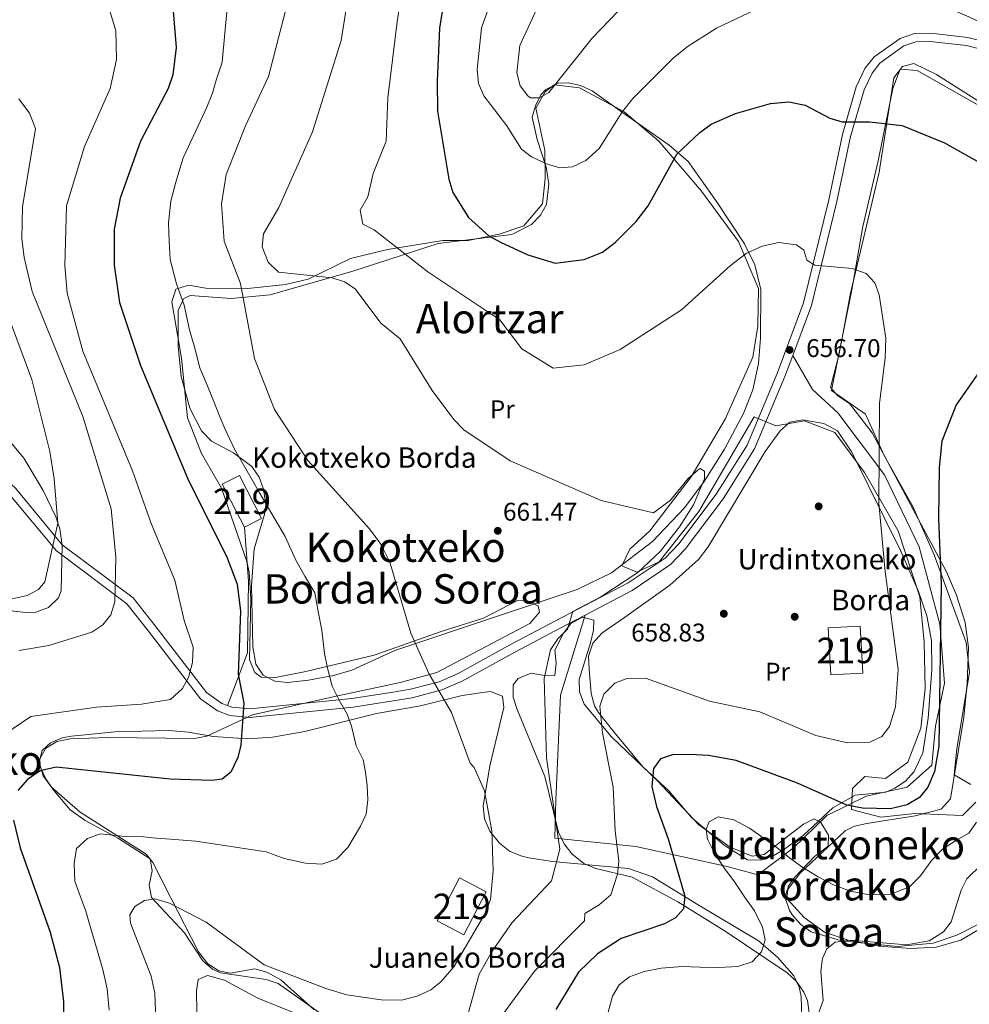
# Model space of a CAD drawing. Extents: x 600293 to 607158, y 757134 to 761864.
# Drawn here: x 602105 to 602477, y 760946 to 761332 of the extents above; entities that cross this region are included whole.
import ezdxf
from ezdxf.enums import TextEntityAlignment as Align

# ---------------------------------------------------------------- set-up
doc = ezdxf.new("R2010")
doc.units = 0
doc.header["$MEASUREMENT"] = 0
doc.linetypes.add('DGN Style 3', pattern=[109.65865400000001, 78.32761, -31.33104400000001])
for name, color, linetype in [('Nivel 15', 7, 'Continuous'), ('Nivel 17', 7, 'Continuous'), ('Nivel 21', 7, 'Continuous'), ('Nivel 35', 7, 'Continuous'), ('Nivel 36', 7, 'Continuous'), ('Nivel 37', 7, 'Continuous'), ('Nivel 4', 7, 'Continuous'), ('Nivel 41', 7, 'Continuous'), ('Nivel 44', 7, 'Continuous'), ('Nivel 45', 7, 'Continuous'), ('Nivel 48', 7, 'Continuous'), ('Nivel 5', 7, 'Continuous'), ('Nivel 52', 7, 'Continuous'), ('Nivel 59', 7, 'Continuous'), ('Nivel 7', 7, 'Continuous')]:
    doc.layers.add(name, color=color, linetype=linetype)
doc.styles.add('Style-arial', font='arial.shx', dxfattribs={"bigfont": 'arialbig.shx'})
doc.styles.add('Style-arialn', font='arialn.shx', dxfattribs={"bigfont": 'arialnbig.shx'})
doc.styles.add('Style-times', font='times.shx', dxfattribs={"bigfont": 'timesbig.shx'})

# ---------------------------------------------------------------- blocks, each defined once
blk = doc.blocks.new('5PATER')
at = {"layer": 'Nivel 7', "linetype": 'Continuous', "lineweight": 0}
h = blk.add_hatch(color=53, dxfattribs=at)
edge = h.paths.add_edge_path()
edge.add_ellipse((0, 0), major_axis=(-1.095731442945027, -1.110710700472634), ratio=0.9994222409660316, start_angle=0, end_angle=360)
blk = doc.blocks.new('5PERFI')
at = {"layer": 'Nivel 17', "linetype": 'Continuous', "lineweight": 0}
h = blk.add_hatch(color=7, dxfattribs=at)
edge = h.paths.add_edge_path()
edge.add_arc((0, 0), 1.55999999938624, 315.0000000018422, 675.0000000018422)

msp = doc.modelspace()

# ---------------------------------------------------------------- linework, layer by layer
at = {"layer": 'Nivel 15', "color": 53, "linetype": 'Continuous', "lineweight": 13}
for points in [[(602190.9380000001, 761153.327, 672.942), (602199.666, 761136.5150000001, 673.343), (602193.0020000001, 761133.0549999999, 673.532), (602184.273, 761149.8670000001, 673.532), (602190.9380000001, 761153.327, 672.942)], [(602422.679, 761075.2180000001, 661.044), (602421.646, 761093.6070000001, 661.6610000000001), (602434.1640000001, 761094.31, 661.214), (602435.196, 761075.9210000001, 661.214), (602422.679, 761075.2180000001, 661.044)], [(602287.6699999999, 760990.169, 671.043), (602278.844, 760973.3319999999, 671.571), (602268.408, 760978.8019999999, 671.486), (602277.2339999999, 760995.639, 671.486), (602287.6699999999, 760990.169, 671.043)]]:
    msp.add_polyline3d(points, dxfattribs=at)
at = {"layer": 'Nivel 21', "color": 7, "linetype": 'Continuous', "lineweight": 0, "extrusion": (0.4655509449608931, -0.8848910988007194, 0.01516775887450623), "elevation": -393069.1360179092, "flags": 128}
msp.add_lwpolyline([(887394.627916215, 6624.817975788645), (887414.5135722063, 6622.22167711805), (887446.2979725325, 6622.075660320705)], dxfattribs=at)
at = {"layer": 'Nivel 21', "color": 7, "linetype": 'Continuous', "lineweight": 0, "extrusion": (0.05813822926440212, 0.03215173548397212, 0.9977906655222671), "elevation": 60147.39867014511, "flags": 128}
msp.add_lwpolyline([(374544.3343616708, -893368.665780883), (374544.3343616708, -893372.9857055354)], dxfattribs=at)
at = {"layer": 'Nivel 21', "color": 7, "linetype": 'Continuous', "lineweight": 0, "extrusion": (0.08337275986256505, 0.1741033621794899, 0.9811916235836385), "elevation": 183370.3250791175, "flags": 128}
msp.add_lwpolyline([(-214475.6863421892, -928605.2664815038), (-214481.2834359277, -928609.1880245269), (-214482.123480593, -928609.9132768696)], dxfattribs=at)
at = {"layer": 'Nivel 21', "color": 7, "linetype": 'Continuous', "lineweight": 0}
for points in [[(602343.2039999999, 761111.2660000001, 659.336), (602357.773, 761120.963, 659.479), (602363.06, 761126.5700000001, 659.5120000000001), (602377.7250000001, 761145.977, 659.4010000000001), (602389.861, 761165.236, 658.32), (602401.611, 761193.297, 657.027), (602411.8940000001, 761220.936, 655.043), (602421.8589999999, 761261.3430000001, 651.886), (602427.1710000001, 761286.902, 649.126), (602432.594, 761305.6140000001, 647.889), (602436.0050000001, 761312.7509999999, 647.234), (602439.575, 761317.311, 646.931), (602449.7930000001, 761324.584, 646.289), (602455.375, 761326.46, 646.045), (602461.7380000001, 761326.649, 645.88), (602476.355, 761324.9650000001, 645.563), (602488.189, 761321.912, 645.332)], [(602053.6840000001, 761172.2350000001, 701.356), (602034.682, 761176.925, 701.801), (602025.344, 761177.9170000001, 702.664), (602027.4439999999, 761175.6599999999, 702.875), (602036.966, 761169.7949999999, 702.826), (602080.3389999999, 761162.4990000001, 698.131), (602089.7339999999, 761159.3459999999, 696.6990000000001), (602094.4709999999, 761156.2150000001, 695.926), (602103.2579999999, 761148.331, 694.429), (602121.6030000001, 761126.206, 690.434), (602149.2949999999, 761105.399, 684.947), (602157.9510000001, 761094.382, 682.202), (602178.0560000001, 761068.317, 677.58), (602184.0190000001, 761064.047, 676.296), (602186.304, 761063.175, 675.879)], [(602259.0090000001, 761069.8200000001, 666.042), (602269.1529999999, 761072.4820000001, 664.712), (602276.673, 761075.754, 663.66), (602293.685, 761085.159, 662.365)], [(602186.304, 761063.175, 675.879), (602187.973, 761062.538, 675.575), (602195.013, 761061.9070000001, 674.461), (602235.034, 761065.9450000001, 668.768), (602251.2339999999, 761068.4880000001, 666.939)]]:
    msp.add_polyline3d(points, dxfattribs=at)
at = {"layer": 'Nivel 21', "color": 7, "linetype": 'DGN Style 3', "lineweight": 0}
for points in [[(602407.686, 761200.321, 656.442), (602415, 761219.979, 655.043), (602425.024, 761260.625, 651.886), (602430.3219999999, 761286.1200000001, 649.126), (602435.6359999999, 761304.456, 647.889), (602438.7790000001, 761311.0320000001, 647.234), (602441.8400000001, 761314.9410000001, 646.931), (602451.283, 761321.663, 646.289), (602455.953, 761323.2320000001, 646.045), (602461.6000000001, 761323.3999999999, 645.88), (602475.7620000001, 761321.7679999999, 645.563), (602487.119, 761318.838, 645.332)], [(602326.4639999999, 761098.662, 659.431), (602316.6799999999, 761067.2080000001, 658.569), (602314.895, 761026.1570000001, 659.756), (602314.5390000001, 761011.165, 660.26), (602346.308, 761007.952, 653.172), (602382.004, 761000.0989999999, 645), (602393.987, 760996.9029999999, 645), (602407.909, 761007.26, 645.712), (602421.1159999999, 761020.1170000001, 648.7810000000001), (602436.466, 761027.6170000001, 650.908), (602452.5290000001, 761031.189, 651.056), (602462.1669999999, 761039.76, 650.323), (602463.595, 761055.1170000001, 650.444), (602467.165, 761071.9029999999, 649.395), (602465.3800000001, 761095.1170000001, 650.071), (602457.1699999999, 761125.3900000001, 651.859), (602443.605, 761153.604, 654.552), (602425.3999999999, 761177.8900000001, 656.165), (602415.4040000001, 761187.0249999999, 656.779), (602407.686, 761200.321, 656.442)], [(602326.4639999999, 761098.662, 659.431), (602344.7690000001, 761108.291, 659.336), (602359.8859999999, 761118.4750000001, 659.479), (602365.5419999999, 761124.4739999999, 659.5120000000001), (602380.3970000001, 761144.131, 659.4010000000001), (602392.75, 761163.7350000001, 658.32), (602404.629, 761192.105, 657.027), (602407.686, 761200.321, 656.442)], [(602100.8289999999, 761145.9950000001, 694.429), (602119.2679999999, 761123.756, 690.434), (602146.9240000001, 761102.976, 684.947), (602155.2990000001, 761092.317, 682.202), (602175.6969999999, 761065.8729999999, 677.58), (602182.415, 761061.0619999999, 676.296), (602187.21, 761059.2320000001, 675.575), (602195.0320000001, 761058.531, 674.461), (602235.4639999999, 761062.6100000001, 668.768), (602258.6329999999, 761066.247, 666.182), (602270.257, 761069.297, 664.712), (602278.1610000001, 761072.7350000001, 663.66), (602299.051, 761084.2849999999, 662.078), (602316.6370000001, 761093.493, 659.482), (602326.4639999999, 761098.662, 659.431)], [(602186.304, 761063.175, 675.879), (602194.125, 761083.871, 674.4780000000001), (602194.578, 761111.973, 674.088), (602193.0020000001, 761133.0549999999, 672.493)]]:
    msp.add_polyline3d(points, dxfattribs=at)
at = {"layer": 'Nivel 35', "color": 92, "linetype": 'DGN Style 3', "lineweight": 0}
for points in [[(602503.21, 761285.436, 648.404), (602456.402, 761312.0390000001, 647.66), (602449.7949999999, 761312.585, 647.894), (602446.8659999999, 761304.9850000001, 648.341), (602441.173, 761276.6089999999, 650.426), (602435.2180000001, 761250.855, 653.086), (602430.815, 761226.048, 655.703), (602422.9280000001, 761186.6089999999, 656.575), (602436.203, 761177.365, 655.277), (602443.4750000001, 761161.0989999999, 654.426), (602454.8, 761141.2339999999, 651.022), (602463.0560000001, 761122.2220000001, 649.426), (602475.5830000001, 761087.923, 646.979), (602476.952, 761076.273, 646.957), (602471.949, 761046.2860000001, 649.234), (602470.9850000001, 761036.0050000001, 648.936), (602477.5249999999, 761032.29, 647.596)], [(602479.463, 761025.3740000001, 647.489), (602474.199, 761020.081, 647.383), (602467.9680000001, 761020.2990000001, 648.766), (602455.5730000001, 761020.9040000001, 649.788), (602442.2390000001, 761019.4010000001, 649.788), (602430.682, 761022.3929999999, 649.809), (602431.1570000001, 761030.683, 650.617), (602435.9820000001, 761035.369, 650.958), (602444.054, 761034.6429999999, 650.192), (602452.81, 761041.033, 650.554), (602457.925, 761054.311, 651.426), (602459.619, 761069.875, 651.681), (602459.1969999999, 761087.996, 651.724), (602457.449, 761105.8049999999, 651.788), (602449.04, 761131.6300000001, 653.745), (602435.885, 761154.4920000001, 655.171), (602424.216, 761170.1510000001, 656.767), (602412.3729999999, 761174.702, 658.107), (602401.0320000001, 761172.8160000001, 658.618), (602392.658, 761176.358, 658.597), (602370.8999999999, 761139.172, 661.427), (602355.4539999999, 761119.496, 660.788), (602346.5989999999, 761115.4280000001, 660.788), (602340.7779999999, 761117.915, 660.8100000000001), (602343.919, 761124.5090000001, 660.788), (602351.7760000001, 761131.642, 660.788), (602367.9140000001, 761152.815, 659.129), (602381.209, 761175.4310000001, 657.426), (602392.048, 761199.6540000001, 655.937), (602394.0970000001, 761211.8700000001, 655.448), (602394.325, 761226.5719999999, 655.277), (602386.4199999999, 761245.065, 653.32), (602371.9610000001, 761264.6769999999, 651.213), (602355.29, 761284.3160000001, 647.575), (602341.723, 761295.8, 645.681), (602324.1529999999, 761305.263, 641.957), (602314.237, 761306.369, 641.042), (602310.7960000001, 761303.6540000001, 641.021), (602307.0190000001, 761297.243, 641.51), (602310.5619999999, 761280.737, 642.808), (602310.6869999999, 761269.646, 643.617), (602309.6880000001, 761259.7280000001, 646.234), (602302.354, 761251.1799999999, 649.702), (602292.686, 761247.9170000001, 651.894), (602280.5630000001, 761245.345, 654.064), (602270.663, 761245.439, 655.665), (602248.939, 761241.929, 657.977), (602234.5090000001, 761238.3200000001, 659.99), (602217.939, 761230.2, 662.647), (602209.0630000001, 761228.0989999999, 663.568), (602194.2490000001, 761226.565, 664.926), (602177.837, 761226.6910000001, 666.866), (602170.9639999999, 761227.8729999999, 667.716), (602166.017, 761226.361, 668.343), (602164.452, 761221.3289999999, 669.052), (602168.223, 761199.256, 671.676), (602170.5719999999, 761175.8840000001, 672.894), (602176.0800000001, 761161.888, 673.174), (602183.8940000001, 761148.4029999999, 673.1320000000001), (602193.8360000001, 761119.628, 672.646), (602194.8289999999, 761115.4809999999, 672.701), (602195.4610000001, 761105.315, 672.984), (602194.899, 761081.05, 672.903), (602196.949, 761076.094, 672.836), (602199.5, 761074.2390000001, 672.724), (602204.4890000001, 761074.0689999999, 672.224), (602217.021, 761076.561, 668.596), (602243.797, 761082.949, 666.288), (602270.0260000001, 761092.217, 664.989), (602286.5830000001, 761097.409, 662.625), (602299.912, 761104.2930000001, 662.626)], [(602114.129, 761147.4569999999, 693.783), (602106.477, 761160.138, 695.148), (602096.7720000001, 761171.696, 696.508)], [(602081.8570000001, 761102.382, 692.011), (602107.2450000001, 761099.6100000001, 690.075), (602111.2239999999, 761099.804, 689.902), (602116.1939999999, 761101.5889999999, 689.9300000000001), (602120.048, 761105.3319999999, 689.9780000000001), (602121.1089999999, 761108.078, 690.0070000000001), (602121.4990000001, 761125.996, 690.354), (602120.612, 761132.453, 691.143), (602119.0970000001, 761137.122, 692.014), (602114.129, 761147.4569999999, 693.783)], [(602299.912, 761104.2930000001, 662.626), (602303.2050000001, 761104.4950000001, 662.466), (602307.98, 761102.301, 662.162), (602308.4650000001, 761099.8360000001, 661.809), (602304.72, 761095.3090000001, 661.361), (602268.314, 761076.1910000001, 664.876), (602253.953, 761072.189, 666.888), (602227.726, 761066.648, 669.1270000000001), (602196.146, 761059.588, 675.979), (602178.173, 761051.2339999999, 678.707), (602173.3530000001, 761050.2420000001, 679.249), (602139.5020000001, 761050.6910000001, 679.4060000000001), (602124.639, 761050.085, 677.782), (602119.5120000001, 761049.081, 676.895), (602115, 761046.288, 675.7810000000001), (602112.7080000001, 761042.0560000001, 674.714), (602113.033, 761038.885, 674.2570000000001), (602115.213, 761034.213, 673.789), (602118.348, 761029.8300000001, 673.174), (602124.69, 761022.3300000001, 671.256), (602130.585, 761018.1089999999, 669.937), (602143.669, 761011.095, 667.984), (602156.0050000001, 761003.175, 667.36), (602156.7309999999, 760998.4580000001, 666.79), (602155.672, 760992.7990000001, 666.159), (602156.575, 760987.9890000001, 665.622), (602169.425, 760974.1670000001, 664.441), (602176.6270000001, 760963.1810000001, 662.389), (602180.452, 760959.868, 661.994), (602183.5689999999, 760958.4820000001, 662.042), (602201.486, 760955.824, 663.64), (602206.1399999999, 760954.271, 663.766), (602242.372, 760928.737, 658.356)], [(602414.081, 760942.7239999999, 639.859), (602413.507, 760947.6089999999, 640.8290000000001), (602412.058, 760950.94, 641.453), (602409.1640000001, 760955.007, 642.309), (602405.5530000001, 760958.5020000001, 643.166), (602381.2849999999, 760974.777, 648.693), (602362.6799999999, 760986.2220000001, 651.609), (602344.784, 760995.9909999999, 653.841), (602330.5290000001, 760999.378, 656.871), (602325.902, 761001.2820000001, 657.831), (602321.2069999999, 761005.027, 658.796), (602318.1769999999, 761009.0009999999, 659.5310000000001), (602315.99, 761013.5390000001, 660.171), (602310.5390000001, 761035.3430000001, 661.937), (602299.717, 761061.6300000001, 661.968), (602298.2309999999, 761066.507, 661.812), (602298.196, 761071.298, 661.682), (602300.1840000001, 761073.7590000001, 661.679), (602305.21, 761075.8740000001, 661.703), (602309.7209999999, 761075.0619999999, 661.17), (602314.4920000001, 761074.994, 660.427), (602315.058, 761079.7450000001, 660.605), (602314.554, 761084.8900000001, 660.703), (602317.7679999999, 761091.334, 659.601), (602320.7380000001, 761095.378, 658.916), (602325.3940000001, 761097.851, 658.556), (602329.831, 761096.6100000001, 658.129), (602329.6359999999, 761092.682, 657.726), (602328.449, 761087.743, 657.214), (602324.087, 761073.4140000001, 657.1560000000001), (602324.1510000001, 761068.578, 656.049), (602326.065, 761063.787, 655.022), (602336.568, 761051.067, 653.333), (602354.7720000001, 761033.6969999999, 650.554), (602370.95, 761016.442, 646.0260000000001), (602383.163, 761007.743, 645.383), (602391.8570000001, 761004.1410000001, 645.04), (602396.5519999999, 761004.797, 645.085), (602411.929, 761016.662, 647.83), (602416.1100000001, 761018.7450000001, 648.638), (602418.763, 761017.4199999999, 649.292), (602421.7649999999, 761012.4310000001, 649.724), (602421.5860000001, 761008.051, 648.745), (602416.2860000001, 761004.014, 647.447), (602408.4070000001, 760995.8600000001, 645.851), (602405.983, 760992.3049999999, 645.375), (602405.3360000001, 760987.5830000001, 644.83), (602412.2139999999, 760980.077, 644.326), (602420.1869999999, 760974.4110000001, 642.404), (602429.4839999999, 760971.3060000001, 642.519), (602443.102, 760968.828, 641.857), (602453.997, 760968.0009999999, 640.769), (602463.855, 760968.541, 639.403), (602473.5619999999, 760971.2920000001, 638.063), (602489.362, 760980.6170000001, 636.212)]]:
    msp.add_polyline3d(points, dxfattribs=at)
at = {"layer": 'Nivel 36', "color": 92, "linetype": 'Continuous', "lineweight": 0}
for points in [[(602481.4780000001, 760977.9850000001, 635.488), (602471.987, 760973.274, 636.904), (602462.652, 760970.1159999999, 638.744), (602448.787, 760968.713, 639.729), (602426.7960000001, 760970.949, 641.149), (602414.976, 760974.564, 641.7230000000001), (602410.8500000001, 760977.325, 642.458), (602407.608, 760981.0830000001, 643.285), (602406.3859999999, 760982.9199999999, 643.638), (602404.8019999999, 760987.9029999999, 644.485), (602405.4210000001, 760990.5819999999, 644.936), (602410.547, 760997.4110000001, 645.808), (602428.257, 761014.071, 648.4590000000001), (602431.8630000001, 761015.898, 648.787), (602436.774, 761016.9680000001, 649.1610000000001), (602455.663, 761019.9569999999, 649.966), (602465.906, 761022.6400000001, 649.239), (602469.55, 761026.629, 648.617), (602474.767, 761058.655, 647.979), (602476.048, 761071.78, 646.957), (602476.4979999999, 761085.882, 646.532), (602475.2490000001, 761095.7749999999, 646.432), (602471.895, 761106.463, 647.245), (602467.925, 761115.533, 648.306), (602438.77, 761169.9890000001, 655.128), (602429.9720000001, 761181.584, 655.703), (602425.3740000001, 761184.54, 655.621), (602422.4639999999, 761187.7890000001, 655.554), (602425.8759999999, 761201.061, 655.575), (602430.3189999999, 761224.76, 656.022), (602434.935, 761244.021, 653.247), (602441.5819999999, 761272.22, 650.735), (602447.3160000001, 761309.1259999999, 646.979), (602450.72, 761313.611, 646.943), (602455.119, 761314.7479999999, 647.021), (602464.0360000001, 761310.5020000001, 647.263), (602490.159, 761293.9099999999, 647.99)], [(602171.4920000001, 761179.756, 670.022), (602168.1710000001, 761192.1470000001, 670.268), (602167.0419999999, 761203.9839999999, 670.571), (602166.9480000001, 761217.9680000001, 670.315), (602168.7050000001, 761221.655, 670), (602169.183, 761222.659, 669.883), (602171.723, 761223.9170000001, 669.491), (602187.706, 761222.645, 666.191), (602202.9839999999, 761224.078, 664.314), (602235.355, 761233.369, 659.758), (602268.7649999999, 761244.2039999999, 655.602), (602297.729, 761247.767, 650.997), (602305.3659999999, 761251.669, 648.83), (602308.959, 761255.2790000001, 647.453), (602311.2110000001, 761259.521, 646.018), (602312.216, 761267.619, 643.841), (602311.1240000001, 761274.1910000001, 642.702), (602307.544, 761284.952, 642.191), (602305.5830000001, 761293.7620000001, 642.106), (602306.9110000001, 761298.1610000001, 640.702), (602309.095, 761302.483, 640.503), (602311.0290000001, 761304.6070000001, 640.5310000000001), (602315.81, 761307.0079999999, 640.674), (602319.7660000001, 761307.1440000001, 640.9780000000001), (602324.531, 761306.152, 641.753), (602329.1140000001, 761304.0900000001, 642.783), (602340.963, 761295.5619999999, 646.881), (602359.3, 761282.7520000001, 648.793), (602366.7450000001, 761276.3360000001, 649.835), (602377.899, 761260.6769999999, 652.256), (602388.8289999999, 761244.0430000001, 653.126), (602392.8600000001, 761235.821, 654.018), (602395.227, 761226.19, 655.611), (602395.145, 761207.1229999999, 656.831), (602394.254, 761197.176, 656.998), (602392.138, 761186.899, 657.244), (602388.4199999999, 761177.629, 657.583), (602380.9839999999, 761163.5970000001, 658.477), (602372.98, 761151.01, 659.647), (602365.2579999999, 761140.6140000001, 659.782), (602352.773, 761127.4920000001, 659.533), (602336.665, 761115.1939999999, 659.9), (602323.24, 761108.71, 660.4490000000001), (602291.345, 761097.895, 662.226), (602251.8, 761084.757, 667.373), (602235.067, 761077.0190000001, 668.849), (602227.814, 761074.9639999999, 669.413), (602218.04, 761073.1470000001, 670.157), (602209.804, 761072.256, 671.6080000000001), (602204.869, 761072.797, 672.309), (602200.26, 761075.1270000001, 672.453), (602197.3630000001, 761079.378, 672.393), (602196.2339999999, 761086.1340000001, 672.23), (602195.685, 761110.2, 670.803), (602196.7139999999, 761124.6340000001, 669.966), (602200.8530000001, 761138.077, 669.44), (602201.3200000001, 761141.889, 669.279), (602200.4680000001, 761147.9569999999, 669.014), (602198.723, 761152.6470000001, 668.816), (602195.7849999999, 761156.8119999999, 668.744), (602188.639, 761162.185, 669.735), (602179.98, 761166.76, 670.41), (602176.1570000001, 761170.7679999999, 670.477), (602171.4920000001, 761179.756, 670.022)], [(602329.4469999999, 761087.6370000001, 657.043), (602332.9880000001, 761091.4979999999, 657.476), (602341.814, 761097.6740000001, 658.469), (602359.5590000001, 761110.3840000001, 658.788), (602370.8589999999, 761120.368, 659.565), (602374.628, 761125.3859999999, 659.746), (602396.9639999999, 761162.7080000001, 658.895), (602402.726, 761170.7620000001, 658.513), (602406.594, 761174.166, 658.299), (602411.523, 761175.1070000001, 658.076), (602419.8589999999, 761173.723, 657.328), (602425.2949999999, 761170.851, 656.703), (602430.798, 761162.4340000001, 655.674), (602449.935, 761123.986, 653.505), (602456.9610000001, 761107.858, 652.469), (602460.2990000001, 761098.3859999999, 651.479), (602462.121, 761088.6070000001, 650.469), (602462.2409999999, 761077.158, 650.147), (602460.8130000001, 761058.2920000001, 650.654), (602458.6300000001, 761044.6259999999, 651.224), (602455.308, 761037.4040000001, 651.149), (602451.8770000001, 761033.551, 650.865), (602447.703, 761030.815, 650.549), (602444.1510000001, 761029.2350000001, 650.298), (602432.101, 761028.024, 649.468), (602423.443, 761023.138, 648.42), (602411.973, 761012.342, 645.5740000000001), (602404.04, 761006.5959999999, 643.689), (602400.0320000001, 761004.3389999999, 642.83), (602395.071, 761002.588, 642.3820000000001), (602390.0149999999, 761002.7720000001, 642.615), (602380.8389999999, 761008.4340000001, 643.869), (602368.095, 761019.317, 645.4300000000001), (602359.1140000001, 761029.709, 648.255), (602349.0149999999, 761039.183, 650.256), (602337.6440000001, 761052.8770000001, 652.66), (602331.5989999999, 761060.4680000001, 654.841), (602330.0079999999, 761063.0430000001, 655.384), (602328.798, 761067.8740000001, 655.957), (602327.9820000001, 761077.4709999999, 656.553), (602327.6769999999, 761082.5590000001, 656.765), (602329.4469999999, 761087.6370000001, 657.043)], [(602411.402, 760936.757, 638.7230000000001), (602411.0689999999, 760949.1980000001, 641.417), (602410.2339999999, 760952.8289999999, 641.957), (602408.1059999999, 760957.2609999999, 642.9540000000001), (602401.811, 760964.4950000001, 644.576), (602394.3589999999, 760970.9909999999, 645.813), (602370.672, 760985.034, 648.251), (602352.7550000001, 760996.0260000001, 651.617), (602343.3700000001, 760999.2860000001, 653.394), (602313.554, 761002.1200000001, 659.278), (602304.172, 761003.538, 662.913), (602301.192, 761004.2779999999, 663.491), (602296.7609999999, 761006.158, 663.66), (602292.784, 761009.226, 663.8100000000001), (602289.0959999999, 761013.9010000001, 663.98), (602287, 761018.814, 664.153), (602286.463, 761023.737, 664.327), (602289.0460000001, 761039.5050000001, 663.1080000000001), (602294.602, 761062.4580000001, 662.384), (602293.9720000001, 761066.855, 662.491), (602289.3049999999, 761068.702, 663.445), (602288.092, 761068.598, 663.618), (602278.189, 761067.148, 663.9060000000001), (602261.861, 761063.091, 665.854)], [(602261.861, 761063.091, 665.854), (602244.6780000001, 761060.0020000001, 668.09), (602216.5970000001, 761052.953, 671.664), (602203.926, 761050.8489999999, 673.39), (602194.2380000001, 761050.1680000001, 675.178), (602180.625, 761051.1130000001, 675.895), (602170.9839999999, 761052.7550000001, 678.1320000000001), (602163.3030000001, 761053.3500000001, 678.499), (602142.1939999999, 761052.8640000001, 676.9780000000001), (602125.24, 761051.2239999999, 675.895), (602121.584, 761050.558, 675.5790000000001), (602116.943, 761048.585, 674.74), (602113.737, 761045.5830000001, 673.933), (602112.565, 761040.9380000001, 673.134), (602114.1340000001, 761035.646, 672.369), (602117.315, 761031.1740000001, 671.7620000000001), (602128.646, 761021.372, 670.509), (602154.506, 761004.994, 667.876), (602157.1200000001, 761001.693, 667.373), (602164.061, 760987.801, 665.833), (602174.9739999999, 760966.6910000001, 661.792), (602178.6089999999, 760961.9240000001, 661.361), (602182.926, 760959.23, 661.958), (602187.389, 760958.318, 662.9010000000001), (602197.038, 760960.013, 664.841), (602201.7380000001, 760958.6510000001, 664.46), (602207.1780000001, 760955.7720000001, 663.5550000000001), (602220.1259999999, 760944.058, 662.12)]]:
    msp.add_polyline3d(points, dxfattribs=at)
at = {"layer": 'Nivel 4', "color": 30, "linetype": 'Continuous', "lineweight": 30, "flags": 128}
for points, elevation in [([(602273.217, 761353.2080000001), (602269.4010000001, 761328.6300000001), (602268.4029999999, 761307.815), (602268.5970000001, 761296.0760000001), (602273.0530000001, 761269.385), (602274.5179999999, 761264.267), (602280.673, 761254.452), (602288.729, 761247.2650000001), (602293.298, 761244.7110000001), (602304.006, 761239.8430000001), (602314.648, 761236.564), (602326.058, 761237.9680000001), (602333.1429999999, 761240.8389999999), (602338.227, 761244.71), (602346.416, 761252.814), (602351.1270000001, 761258.9539999999), (602362.3130000001, 761279.2920000001), (602371.368, 761287.74), (602375.716, 761291.01), (602385.3219999999, 761295.1840000001), (602399.003, 761299.132), (602406.209, 761299.723), (602412.523, 761298.4180000001), (602422.2479999999, 761293.337), (602427.0390000001, 761291.895), (602437.7320000001, 761291.8570000001), (602450.5360000001, 761290.4979999999), (602467.2039999999, 761283.6510000001), (602480.8740000001, 761275.953)], 650), ([(602164.44, 761341.771), (602166.1399999999, 761321.003), (602164.9040000001, 761310.348), (602163.0530000001, 761305.0120000001), (602152.1939999999, 761284.273), (602144.2679999999, 761261.936), (602141.9569999999, 761249.865), (602141.9469999999, 761235.777), (602143.967, 761221.159), (602152.1910000001, 761196.486), (602170.666, 761152.2309999999), (602186.2110000001, 761121.1140000001), (602190.102, 761110.787), (602191.3800000001, 761100.206), (602190.462, 761075.4850000001), (602192.6780000001, 761064.1610000001), (602191.558, 761047.618)], 675), ([(602481.797, 761195.405), (602471.6969999999, 761181.034), (602466.071, 761166.767), (602465.0430000001, 761156.51), (602464.804, 761136.53), (602465.8330000001, 761110.7339999999), (602464.946, 761047.244), (602463.2450000001, 761037.369), (602460.602, 761031.183), (602457.345, 761027.145), (602452.5590000001, 761024.31), (602445.9909999999, 761022.7050000001), (602434.979, 761022.9369999999), (602428.8999999999, 761024.091), (602409.5149999999, 761032.729), (602385.611, 761041.6370000001), (602374.6810000001, 761043.6429999999), (602367.4210000001, 761043.962), (602360.672, 761043.851), (602355.952, 761042.321), (602353.172, 761038.477), (602352.5320000001, 761031.446), (602354.2820000001, 761023.683), (602358.8640000001, 761010.986), (602365.4269999999, 760988.456), (602364.9070000001, 760983.486), (602361.821, 760980.0190000001), (602357.4340000001, 760977.618), (602340.493, 760971.9610000001), (602331.2720000001, 760965.8729999999), (602323.763, 760958.662), (602314.8829999999, 760944.081)], 650), ([(602191.558, 761047.618), (602190.3759999999, 761042.7679999999), (602187.6259999999, 761037.0290000001), (602184.2050000001, 761034.3219999999), (602180.125, 761033.821), (602163.8090000001, 761034.3659999999), (602119.175, 761039.0789999999), (602112.95, 761037.5789999999), (602108.02, 761034.243), (602104.193, 761029.94)], 675), ([(602102.479, 761018.217), (602105.0360000001, 761007.494), (602116.8700000001, 760974.399), (602120.534, 760960.578), (602122.0519999999, 760947.108), (602121.9580000001, 760934.797), (602120.3360000001, 760928.9510000001), (602118.0449999999, 760924.4110000001), (602114.717, 760920.675), (602097.4720000001, 760908.983)], 675)]:
    msp.add_lwpolyline(points, dxfattribs=dict(at, elevation=elevation))
at = {"layer": 'Nivel 5', "color": 30, "linetype": 'Continuous', "lineweight": 0, "flags": 128}
for points, elevation in [([(602236.72, 761360.997), (602230.837, 761323.7069999999), (602219.6259999999, 761288.041), (602206.351, 761258.379), (602200.3600000001, 761247.9510000001), (602199.868, 761242.9480000001), (602202.257, 761236.8829999999), (602206.3400000001, 761232.946)], 660), ([(602256.5959999999, 761355.7139999999), (602252.74, 761331.078), (602249.095, 761301.348), (602248.493, 761284.3300000001), (602243.301, 761271.679), (602241.3300000001, 761262.494), (602238.334, 761257.28), (602239.283, 761251.746), (602243.7620000001, 761249.5190000001), (602264.7350000001, 761233.128), (602293.0109999999, 761214.3230000001), (602301.5689999999, 761202.8970000001), (602313.933, 761195.362), (602325.9610000001, 761196.625), (602340.0970000001, 761202.679), (602364.159, 761218.2339999999), (602383.2919999999, 761235.649), (602389.4110000001, 761240.26), (602395.7150000001, 761243.1540000001), (602402.2309999999, 761244.629), (602409.2280000001, 761243.7479999999), (602412.034, 761241.581), (602413.25, 761237.746), (602416.3999999999, 761235.72), (602430.9510000001, 761234.409), (602436.5279999999, 761232.46), (602439.8130000001, 761228.8360000001), (602441.618, 761224.1610000001), (602444.131, 761207.1769999999), (602443.902, 761199.233), (602441.706, 761181.6370000001), (602441.419, 761142.52), (602443.908, 761115.686), (602448.943, 761077.254), (602447.9299999999, 761062.675), (602445.6159999999, 761054.956), (602442.548, 761051.01), (602437.949, 761048.7920000001), (602429.2180000001, 761048.538), (602416.767, 761051.486), (602394.807, 761060.659), (602375.1030000001, 761064.8470000001), (602349.99, 761073.875), (602342.689, 761073.818), (602338.0719999999, 761071.9979999999), (602333.6610000001, 761067.6680000001), (602332.1769999999, 761062.9539999999), (602333.132, 761052.46), (602337.415, 761031.173), (602338.1170000001, 761014.148), (602339.558, 761002.23), (602339.038, 760997.131), (602336.517, 760989.0730000001), (602331.892, 760985.0819999999), (602326.27, 760981.6780000001), (602326.169, 760978.8859999999)], 655), ([(602308.138, 761337.656), (602300.747, 761321.8), (602299.612, 761311.1499999999), (602300.929, 761306.057), (602303.9269999999, 761302.0420000001), (602304.9990000001, 761301.3090000001), (602308.4680000001, 761301.277), (602312.172, 761303.348), (602329.165, 761324.7150000001), (602349.6710000001, 761346.135)], 640), ([(602305.422, 761278.1769999999), (602301.3999999999, 761281.148), (602295.7239999999, 761290.2790000001), (602286.7420000001, 761302.0619999999), (602284.666, 761306.936), (602284.1470000001, 761312.398), (602285.807, 761328.726), (602289.9099999999, 761340.4909999999)], 645), ([(602481.4480000001, 761330.7660000001), (602476.6869999999, 761333.06), (602471.182, 761335.412), (602465.784, 761337.783), (602460.3, 761339.092), (602454.0560000001, 761339.7150000001), (602448.72, 761339.9990000001), (602434.125, 761339.267), (602424.452, 761336.6680000001), (602408.175, 761338.5900000001), (602395.469, 761336.9850000001), (602377.898, 761328.5420000001), (602366.743, 761321.5050000001), (602361.014, 761316.9610000001), (602345.067, 761301.0730000001), (602340.9979999999, 761295.889), (602331.9310000001, 761281.395), (602326.7110000001, 761276.78), (602321.494, 761274.318), (602316.5220000001, 761273.869), (602311.2010000001, 761275.5079999999), (602305.422, 761278.1769999999)], 645), ([(602139.679, 761337.1410000001), (602142.574, 761327.548), (602142.8659999999, 761316.3700000001), (602140.385, 761304.95), (602130.27, 761282.212), (602123.183, 761258.933), (602122.5830000001, 761235.567), (602123.5120000001, 761224.777), (602129.577, 761202.095), (602149.068, 761155.1440000001), (602156.429, 761134.5079999999), (602165.716, 761112.2490000001), (602169.3770000001, 761096.449), (602172.801, 761086.118), (602172.5530000001, 761080.0760000001), (602171.0519999999, 761074.227), (602168.696, 761069.854), (602163.9809999999, 761065.4909999999), (602152.628, 761063.7320000001), (602134.987, 761062.601), (602109.3, 761058.852), (602099.054, 761051.925)], 680), ([(602186.146, 761336.4369999999), (602185.3090000001, 761326.611), (602184.2339999999, 761315.3030000001), (602181.8360000001, 761308.2860000001), (602180.4510000001, 761303.176), (602178.1939999999, 761297.6470000001), (602174.0179999999, 761288.574), (602168.956, 761277.7520000001), (602166.0730000001, 761268.212), (602164.128, 761260.868), (602163.139, 761252.338), (602163.46, 761244.9950000001), (602163.7990000001, 761237.9750000001), (602166.271, 761228.479), (602169.264, 761220.0860000001), (602171.432, 761210.341), (602173.631, 761202.663), (602175.4979999999, 761195.52), (602177.4240000001, 761190.906), (602181.1910000001, 761181.6429999999), (602183.075, 761177.0109999999), (602185.2250000001, 761171.7069999999), (602189.0800000001, 761163.631), (602194.034, 761154.962), (602198.679, 761146.77), (602203.6570000001, 761138.301), (602208.953, 761129.426), (602212.943, 761120.4240000001), (602216.561, 761113.815), (602220.5360000001, 761107.304), (602221.872, 761100.013), (602223.2080000001, 761092.7239999999), (602224.314, 761083.5460000001), (602225.422, 761077.8840000001)], 670), ([(602209.098, 761335.9469999999), (602202.3289999999, 761309.604), (602193.3360000001, 761290.2820000001), (602185.719, 761271.2320000001), (602183.9890000001, 761259.801), (602184.9680000001, 761245.1259999999), (602191.399, 761228.5), (602196.8800000001, 761199.169), (602204.7760000001, 761179.227), (602217.754, 761159.2010000001), (602241.929, 761132.4210000001), (602246.365, 761126.3630000001), (602249.879, 761119.399), (602258.166, 761091.6070000001), (602265.118, 761075.7949999999), (602274.068, 761060.462), (602281.3870000001, 761040.5460000001), (602282.878, 761038.875), (602286.986, 761029.7209999999), (602289.8700000001, 761014.138), (602290.413, 760998.389), (602289.3570000001, 760987.135), (602287.4169999999, 760981.9909999999), (602274.9580000001, 760960.8160000001), (602269.8319999999, 760954.895), (602265.9070000001, 760951.8060000001), (602260.5630000001, 760949.2520000001), (602254.4369999999, 760947.804), (602246.55, 760947.8360000001), (602233.0819999999, 760949.875), (602224.8729999999, 760952.2690000001), (602200.618, 760961.534)], 665), ([(602104.622, 761300.919), (602108.7990000001, 761295.2490000001), (602111.1159999999, 761289.283), (602105.9709999999, 761258.605), (602105.784, 761246.1470000001), (602106.709, 761238.685), (602109.811, 761225.429), (602129.656, 761176.4809999999), (602140.76, 761140.219), (602142.5970000001, 761121.348), (602142.1570000001, 761103.8019999999), (602140.5959999999, 761098.7860000001), (602137.514, 761094.852), (602133.159, 761091.9550000001), (602116.3740000001, 761086.7609999999), (602104.6440000001, 761084.7860000001)], 685), ([(602206.3400000001, 761232.946), (602227.341, 761230.71), (602232.182, 761229.1599999999), (602236.3700000001, 761226.4210000001), (602246.331, 761213.0020000001), (602253.9469999999, 761206.8589999999), (602266.412, 761186.5860000001), (602274.9169999999, 761175.2309999999), (602278.9180000001, 761171.23), (602296.983, 761159.0530000001), (602332.6610000001, 761143.5619999999), (602353.1799999999, 761138.676), (602359.7790000001, 761143.7209999999), (602366.773, 761152.2), (602370.625, 761155.56), (602371.473, 761156.0160000001), (602373.112, 761155.0449999999), (602373.132, 761151.98), (602368.808, 761141.8770000001), (602363.4140000001, 761133.244), (602355.906, 761123.7), (602347.0660000001, 761115.3759999999), (602332.496, 761105.8319999999), (602321.564, 761100.0889999999), (602319.4850000001, 761093.162), (602315.6710000001, 761089.3570000001), (602312.854, 761085.0109999999), (602310.3160000001, 761073.7849999999), (602311.311, 761042.74), (602316.4780000001, 761006.9569999999), (602313.2339999999, 760994.487), (602297.764, 760978.1229999999), (602290.0109999999, 760966.9210000001), (602284.946, 760957.976), (602279.6340000001, 760939.246)], 660), ([(602100.0560000001, 761216.913), (602109.686, 761190.8900000001), (602116.747, 761162.7509999999), (602118.4410000001, 761152.0430000001), (602119.865, 761134.6810000001), (602114.7350000001, 761111.7069999999), (602112.257, 761108.6259999999), (602107.7690000001, 761106.355), (602100.828, 761104.716)], 690), ([(602225.422, 761077.8840000001), (602227.2649999999, 761070.8119999999), (602229.9890000001, 761065.324), (602233.2039999999, 761059.817), (602234.9280000001, 761055.1229999999), (602236.6939999999, 761047.3640000001), (602239.494, 761041.952), (602240.4029999999, 761037.0349999999), (602241.0220000001, 761031.6610000001), (602241.2069999999, 761026.2860000001), (602240.679, 761020.659), (602238.4410000001, 761015.932), (602233.48, 761007.4990000001), (602228.9539999999, 761002.994), (602223.219, 761000.993), (602216.804, 761001.3829999999), (602208.4369999999, 761003.226), (602201.4310000001, 761005.902), (602173.8899999999, 761010.0619999999), (602164.0079999999, 761010.784), (602158.361, 761011.1529999999), (602153.388, 761011.6780000001), (602146.354, 761011.8999999999), (602136.4680000001, 761012.9439999999), (602131.479, 761011.023), (602127.101, 761007.203), (602126.244, 761001.342), (602126.5560000001, 760994.3300000001), (602128.2390000001, 760989.621), (602130.7649999999, 760982.5590000001), (602132.615, 760976.1869999999), (602135.345, 760966.943), (602137.4199999999, 760959.7920000001), (602139.21, 760952.1370000001), (602140.0120000001, 760943.8030000001)], 670), ([(602335.037, 760941.6640000001), (602337.095, 760949.3670000001), (602339.7209999999, 760953.717), (602343.8319999999, 760956.8640000001), (602349.4950000001, 760958.9569999999), (602356.186, 760960.304), (602364.5220000001, 760960.9979999999), (602371.3049999999, 760960.683), (602378.7280000001, 760960.4820000001), (602386.165, 760960.898), (602391.824, 760962.7990000001), (602395.504, 760966.6799999999), (602396.8600000001, 760971.3970000001), (602395.9029999999, 760976.3970000001), (602392.696, 760982.702), (602388.8330000001, 760988.19), (602384.8940000001, 760994.1059999999), (602380.7779999999, 760999.663), (602377.0249999999, 761005.341), (602374.3759999999, 761010.8670000001), (602373.841, 761014.6880000001), (602374.9680000001, 761017.665), (602378.5220000001, 761019.6329999999), (602384.605, 761018.439), (602390.7479999999, 761015.0719999999)], 645), ([(602390.7479999999, 761015.0719999999), (602396.5360000001, 761011.054), (602401.483, 761007.5009999999), (602406.4850000001, 761003.5420000001), (602411.682, 760999.706), (602417.628, 760996.131), (602423.7110000001, 760992.9580000001), (602430.298, 760990.4340000001), (602437.781, 760989.0179999999), (602445.764, 760989.125), (602453.5120000001, 760992.173), (602457.7960000001, 760996.423), (602462.075, 761002.462), (602466.385, 761006.9450000001), (602471.8859999999, 761010.4040000001), (602476.648, 761013.175), (602479.6340000001, 761017.432)], 645), ([(602481.6440000001, 761000.916), (602475.9469999999, 760995.2479999999), (602473.6270000001, 760990.807), (602469.7779999999, 760978.46), (602466.7039999999, 760974.5460000001), (602461.119, 760971.01), (602452.2620000001, 760969.469), (602430.271, 760971.237), (602424.3800000001, 760970.4480000001), (602421.0700000001, 760967.8999999999), (602419.392, 760964.084), (602418.702, 760959.121), (602419.5930000001, 760947.564), (602417.976, 760942.889)], 640), ([(602200.618, 760961.534), (602177.966, 760978.304), (602163.5760000001, 760985.8019999999), (602157.8859999999, 760987.415), (602153.7620000001, 760986.8090000001), (602150.0090000001, 760984.467), (602148.077, 760981.166), (602148.361, 760977.9750000001), (602156.369, 760957.1670000001), (602157.8400000001, 760950.497), (602158.1969999999, 760940.1300000001), (602155.5819999999, 760920.1130000001), (602154.287, 760915.271), (602148.8940000001, 760903.6840000001), (602147.9580000001, 760898.7620000001), (602148.2010000001, 760892.8189999999), (602150.6540000001, 760877.621), (602149.676, 760856.899), (602147.128, 760845.429), (602140.071, 760823.663), (602138.088, 760812.9070000001), (602138.355, 760803.017), (602142.467, 760774.7010000001), (602141.462, 760750.6000000001)], 665), ([(602326.169, 760978.8859999999), (602306.52, 760959.0930000001), (602294.821, 760943.047), (602292.0900000001, 760932.719), (602292.372, 760919.9839999999), (602290.899, 760915.135), (602286.3999999999, 760909.746), (602282.4909999999, 760908.1440000001), (602277.8570000001, 760908.601), (602262.5449999999, 760916.105), (602215.827, 760929.783), (602209.7679999999, 760929.547), (602205.517, 760926.3470000001), (602204.3489999999, 760923.371), (602204.156, 760918.3570000001), (602207.878, 760903.388), (602209.4439999999, 760898.6869999999), (602222.3119999999, 760872.033), (602229.307, 760842.449), (602227.9240000001, 760813.4720000001), (602221.3970000001, 760788.1089999999), (602219.5009999999, 760777.2420000001), (602218.591, 760738.909)], 655), ([(602212.477, 760942.763), (602198.192, 760948.5249999999), (602185.1599999999, 760955.5260000001), (602178.46, 760957.368), (602174.869, 760955.7820000001), (602174.185, 760951.5109999999), (602174.4040000001, 760934.271)], 660)]:
    msp.add_lwpolyline(points, dxfattribs=dict(at, elevation=elevation))
at = {"layer": 'Nivel 52', "color": 1, "linetype": 'Continuous', "lineweight": 13}
for points in [[(602190.9380000001, 761153.327, 672.942), (602184.273, 761149.8670000001, 673.532), (602193.0020000001, 761133.0549999999, 673.532), (602199.666, 761136.5150000001, 673.343)], [(602422.679, 761075.2180000001, 661.044), (602435.196, 761075.9210000001, 661.214), (602434.1640000001, 761094.31, 661.214), (602421.646, 761093.6070000001, 661.6610000000001)], [(602287.6699999999, 760990.169, 671.043), (602277.2339999999, 760995.639, 671.486), (602268.408, 760978.8019999999, 671.486), (602278.844, 760973.3319999999, 671.571)]]:
    msp.add_3dface(points, dxfattribs=at)
at = {"layer": 'Nivel 59', "color": 7, "linetype": 'Continuous', "lineweight": 0}
for points in [[(602503.21, 761285.436, 648.404), (602456.402, 761312.0390000001, 647.66), (602449.7949999999, 761312.585, 647.894), (602446.8659999999, 761304.9850000001, 648.341), (602441.173, 761276.6089999999, 650.426), (602435.2180000001, 761250.855, 653.086), (602430.815, 761226.048, 655.703), (602422.9280000001, 761186.6089999999, 656.575), (602436.203, 761177.365, 655.277), (602443.4750000001, 761161.0989999999, 654.426), (602454.8, 761141.2339999999, 651.022), (602463.0560000001, 761122.2220000001, 649.426), (602475.5830000001, 761087.923, 646.979), (602476.952, 761076.273, 646.957), (602471.949, 761046.2860000001, 649.234), (602470.9850000001, 761036.0050000001, 648.936), (602477.5249999999, 761032.29, 647.596)], [(602479.463, 761025.3740000001, 647.489), (602474.199, 761020.081, 647.383), (602467.9680000001, 761020.2990000001, 648.766), (602455.5730000001, 761020.9040000001, 649.788), (602442.2390000001, 761019.4010000001, 649.788), (602430.682, 761022.3929999999, 649.809), (602431.1570000001, 761030.683, 650.617), (602435.9820000001, 761035.369, 650.958), (602444.054, 761034.6429999999, 650.192), (602452.81, 761041.033, 650.554), (602457.925, 761054.311, 651.426), (602459.619, 761069.875, 651.681), (602459.1969999999, 761087.996, 651.724), (602457.449, 761105.8049999999, 651.788), (602449.04, 761131.6300000001, 653.745), (602435.885, 761154.4920000001, 655.171), (602424.216, 761170.1510000001, 656.767), (602412.3729999999, 761174.702, 658.107), (602401.0320000001, 761172.8160000001, 658.618), (602392.658, 761176.358, 658.597), (602370.8999999999, 761139.172, 661.427), (602355.4539999999, 761119.496, 660.788), (602346.5989999999, 761115.4280000001, 660.788), (602340.7779999999, 761117.915, 660.8100000000001), (602343.919, 761124.5090000001, 660.788), (602351.7760000001, 761131.642, 660.788), (602367.9140000001, 761152.815, 659.129), (602381.209, 761175.4310000001, 657.426), (602392.048, 761199.6540000001, 655.937), (602394.0970000001, 761211.8700000001, 655.448), (602394.325, 761226.5719999999, 655.277), (602386.4199999999, 761245.065, 653.32), (602371.9610000001, 761264.6769999999, 651.213), (602355.29, 761284.3160000001, 647.575), (602341.723, 761295.8, 645.681), (602324.1529999999, 761305.263, 641.957), (602314.237, 761306.369, 641.042), (602310.7960000001, 761303.6540000001, 641.021), (602307.0190000001, 761297.243, 641.51), (602310.5619999999, 761280.737, 642.808), (602310.6869999999, 761269.646, 643.617), (602309.6880000001, 761259.7280000001, 646.234), (602302.354, 761251.1799999999, 649.702), (602292.686, 761247.9170000001, 651.894), (602280.5630000001, 761245.345, 654.064), (602270.663, 761245.439, 655.665), (602248.939, 761241.929, 657.977), (602234.5090000001, 761238.3200000001, 659.99), (602217.939, 761230.2, 662.647), (602209.0630000001, 761228.0989999999, 663.568), (602194.2490000001, 761226.565, 664.926), (602177.837, 761226.6910000001, 666.866), (602170.9639999999, 761227.8729999999, 667.716), (602166.017, 761226.361, 668.343), (602164.452, 761221.3289999999, 669.052), (602168.223, 761199.256, 671.676), (602170.5719999999, 761175.8840000001, 672.894), (602176.0800000001, 761161.888, 673.174), (602183.8940000001, 761148.4029999999, 673.1320000000001), (602193.8360000001, 761119.628, 672.646), (602194.8289999999, 761115.4809999999, 672.701), (602195.4610000001, 761105.315, 672.984), (602194.899, 761081.05, 672.903), (602196.949, 761076.094, 672.836), (602199.5, 761074.2390000001, 672.724), (602204.4890000001, 761074.0689999999, 672.224), (602217.021, 761076.561, 668.596), (602243.797, 761082.949, 666.288), (602270.0260000001, 761092.217, 664.989), (602286.5830000001, 761097.409, 662.625), (602299.912, 761104.2930000001, 662.626), (602303.2050000001, 761104.4950000001, 662.466), (602307.98, 761102.301, 662.162), (602308.4650000001, 761099.8360000001, 661.809), (602304.72, 761095.3090000001, 661.361), (602268.314, 761076.1910000001, 664.876), (602253.953, 761072.189, 666.888), (602227.726, 761066.648, 669.1270000000001), (602196.146, 761059.588, 675.979), (602178.173, 761051.2339999999, 678.707), (602173.3530000001, 761050.2420000001, 679.249), (602139.5020000001, 761050.6910000001, 679.4060000000001), (602124.639, 761050.085, 677.782), (602119.5120000001, 761049.081, 676.895), (602115, 761046.288, 675.7810000000001), (602112.7080000001, 761042.0560000001, 674.714), (602113.033, 761038.885, 674.2570000000001), (602115.213, 761034.213, 673.789), (602118.348, 761029.8300000001, 673.174), (602124.69, 761022.3300000001, 671.256), (602130.585, 761018.1089999999, 669.937), (602143.669, 761011.095, 667.984), (602156.0050000001, 761003.175, 667.36), (602156.7309999999, 760998.4580000001, 666.79), (602155.672, 760992.7990000001, 666.159), (602156.575, 760987.9890000001, 665.622), (602169.425, 760974.1670000001, 664.441), (602176.6270000001, 760963.1810000001, 662.389), (602180.452, 760959.868, 661.994), (602183.5689999999, 760958.4820000001, 662.042), (602201.486, 760955.824, 663.64), (602206.1399999999, 760954.271, 663.766), (602242.372, 760928.737, 658.356)], [(602081.8570000001, 761102.382, 692.011), (602107.2450000001, 761099.6100000001, 690.075), (602111.2239999999, 761099.804, 689.902), (602116.1939999999, 761101.5889999999, 689.9300000000001), (602120.048, 761105.3319999999, 689.9780000000001), (602121.1089999999, 761108.078, 690.0070000000001), (602121.4990000001, 761125.996, 690.354), (602120.612, 761132.453, 691.143), (602119.0970000001, 761137.122, 692.014), (602114.129, 761147.4569999999, 693.783), (602106.477, 761160.138, 695.148), (602096.7720000001, 761171.696, 696.508)], [(602414.081, 760942.7239999999, 639.859), (602413.507, 760947.6089999999, 640.8290000000001), (602412.058, 760950.94, 641.453), (602409.1640000001, 760955.007, 642.309), (602405.5530000001, 760958.5020000001, 643.166), (602381.2849999999, 760974.777, 648.693), (602362.6799999999, 760986.2220000001, 651.609), (602344.784, 760995.9909999999, 653.841), (602330.5290000001, 760999.378, 656.871), (602325.902, 761001.2820000001, 657.831), (602321.2069999999, 761005.027, 658.796), (602318.1769999999, 761009.0009999999, 659.5310000000001), (602315.99, 761013.5390000001, 660.171), (602310.5390000001, 761035.3430000001, 661.937), (602299.717, 761061.6300000001, 661.968), (602298.2309999999, 761066.507, 661.812), (602298.196, 761071.298, 661.682), (602300.1840000001, 761073.7590000001, 661.679), (602305.21, 761075.8740000001, 661.703), (602309.7209999999, 761075.0619999999, 661.17), (602314.4920000001, 761074.994, 660.427), (602315.058, 761079.7450000001, 660.605), (602314.554, 761084.8900000001, 660.703), (602317.7679999999, 761091.334, 659.601), (602320.7380000001, 761095.378, 658.916), (602325.3940000001, 761097.851, 658.556), (602329.831, 761096.6100000001, 658.129), (602329.6359999999, 761092.682, 657.726), (602328.449, 761087.743, 657.214), (602324.087, 761073.4140000001, 657.1560000000001), (602324.1510000001, 761068.578, 656.049), (602326.065, 761063.787, 655.022), (602336.568, 761051.067, 653.333), (602354.7720000001, 761033.6969999999, 650.554), (602370.95, 761016.442, 646.0260000000001), (602383.163, 761007.743, 645.383), (602391.8570000001, 761004.1410000001, 645.04), (602396.5519999999, 761004.797, 645.085), (602411.929, 761016.662, 647.83), (602416.1100000001, 761018.7450000001, 648.638), (602418.763, 761017.4199999999, 649.292), (602421.7649999999, 761012.4310000001, 649.724), (602421.5860000001, 761008.051, 648.745), (602416.2860000001, 761004.014, 647.447), (602408.4070000001, 760995.8600000001, 645.851), (602405.983, 760992.3049999999, 645.375), (602405.3360000001, 760987.5830000001, 644.83), (602412.2139999999, 760980.077, 644.326), (602420.1869999999, 760974.4110000001, 642.404), (602429.4839999999, 760971.3060000001, 642.519), (602443.102, 760968.828, 641.857), (602453.997, 760968.0009999999, 640.769), (602463.855, 760968.541, 639.403), (602473.5619999999, 760971.2920000001, 638.063), (602489.362, 760980.6170000001, 636.212)]]:
    msp.add_polyline3d(points, dxfattribs=at)

# ---------------------------------------------------------------- block references
at = {"layer": 'Nivel 17', "color": 7, "linetype": 'Continuous', "lineweight": 0}
for p in [(602417.8729999999, 761141.2339999999, 657.214), (602380.709, 761099.163, 658.363)]:
    msp.add_blockref('5PERFI', p, dxfattribs=at)
at = {"layer": 'Nivel 7', "color": 53, "linetype": 'Continuous', "lineweight": 0}
for p in [(602406.4750000001, 761202.5179999999, 656.703), (602292.162, 761131.6370000001, 661.469), (602408.479, 761097.9750000001, 658.831)]:
    msp.add_blockref('5PATER', p, dxfattribs=at)

# ---------------------------------------------------------------- texts
at = {"layer": 'Nivel 37', "color": 92, "linetype": 'Continuous', "lineweight": 0, "style": 'Style-arialn'}
for p in [(602293.9438385228, 761179.281001, 658.49), (602401.7618385227, 761076.439001, 657.256)]:
    msp.add_text('Pr', height=7.000002, dxfattribs=at).set_placement(p, align=Align.MIDDLE_CENTER)
at = {"layer": 'Nivel 41', "color": 7, "linetype": 'Continuous', "lineweight": 0, "style": 'Style-arial'}
for s, p in [('656.70', (602412.9720000001, 761199.747, 656.703)), ('661.47', (602294.2139999999, 761135.6370000001, 661.469)), ('658.83', (602344.4099999999, 761088.287, 658.831))]:
    msp.add_text(s, height=7.000002, dxfattribs=at).set_placement(p)
at = {"layer": 'Nivel 44', "color": 7, "linetype": 'Continuous', "lineweight": 0, "style": 'Style-arial'}
for s, p in [('Kokotxeko Borda', (602195.933, 761156.3559999999, 671.963)), ('Urdintxoneko', (602386.1089999999, 761116.534, 658.629)), ('Borda', (602422.737, 761100.533, 656.415)), ('Juaneko Borda', (602241.598, 760960.4410000001, 664.601))]:
    msp.add_text(s, height=7.999998000000001, dxfattribs=at).set_placement(p)
at = {"layer": 'Nivel 45', "color": 7, "linetype": 'Continuous', "lineweight": 0, "style": 'Style-times'}
for s, p in [('Alortzar', (602289.0228767218, 761214.831001, 652.168)), ('Kokotxeko', (602256.0498094466, 761125.227001, 667.518)), ('Bordako Soroa', (602255.1186817281, 761108.8940009999, 673.1270000000001)), ('Ipuruetako', (602073.3928346722, 761041.720001, 698.0310000000001)), ('Urdintxoneko', (602424.885271528, 761008.686001, 653.3580000000001)), ('Bordako', (602423.1839859558, 760992.5830009999, 648.852)), ('Soroa', (602421.9050112618, 760974.467001, 645.873))]:
    msp.add_text(s, height=11.500002, dxfattribs=at).set_placement(p, align=Align.MIDDLE_CENTER)
at = {"layer": 'Nivel 48', "color": 1, "linetype": 'Continuous', "lineweight": 0, "style": 'Style-arialn'}
for p in [(602191.970660008, 761143.1910009999), (602428.4216600079, 761084.764001), (602278.0396600079, 760984.486001)]:
    msp.add_text('219', height=10.000002, dxfattribs=at).set_placement(p, align=Align.MIDDLE_CENTER)

doc.saveas('drawing.dxf')
